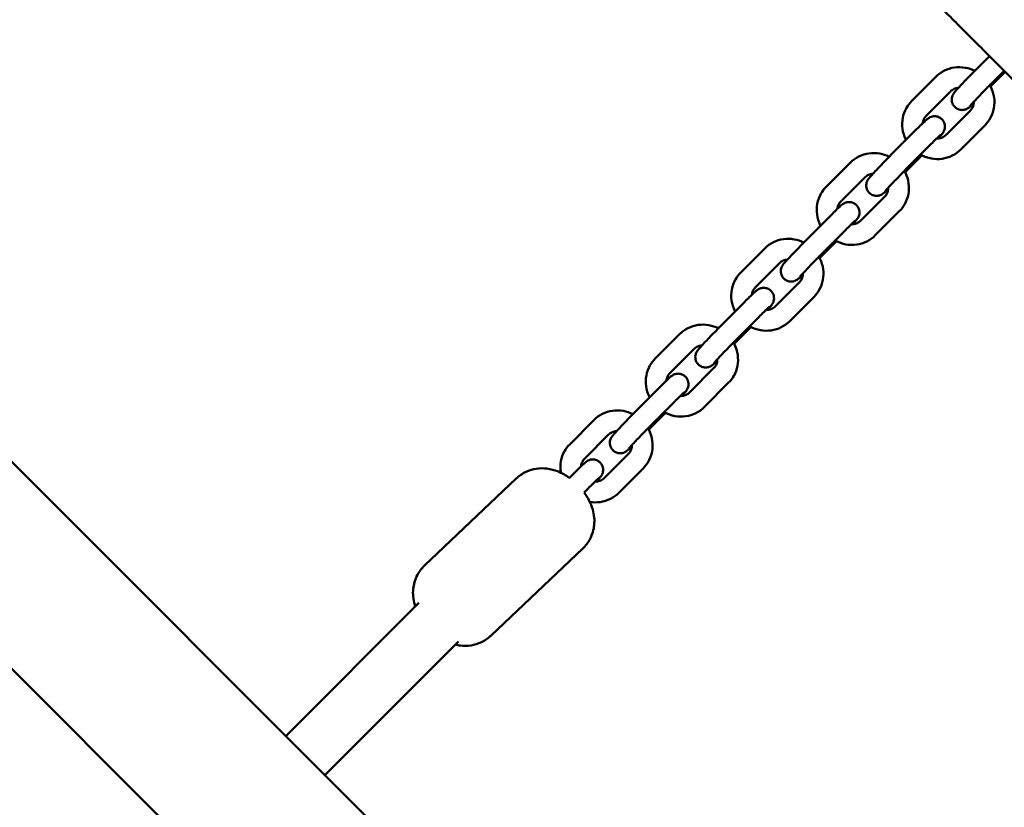
# Model space of a CAD drawing. Units: millimetres. Extents: x 320 to 13120, y 320 to 18688.
# Drawn here: x 7533 to 7818, y 4726 to 4954 of the extents above; entities that cross this region are included whole.
import ezdxf

# ---------------------------------------------------------------- set-up
doc = ezdxf.new("R2010")
doc.units = ezdxf.units.MM
doc.header["$LTSCALE"] = 32
doc.layers.add('Widoczne (ISO)', color=7, linetype='Continuous', lineweight=50)

msp = doc.modelspace()

# ---------------------------------------------------------------- linework, layer by layer
at = {"layer": 'Widoczne (ISO)'}
for p, q in [((7820.27, 4536.04), (7410.61, 4945.7)), ((7809.96, 4939.78), (7813.73, 4943.56)), ((7791.15, 4930.51), (7798.18, 4937.57)), ((7818.27, 4939.02), (7814.04, 4934.78)), ((7814.21, 4935.55), (7817.97, 4939.32)), ((7795.4, 4926.28), (7802.43, 4933.34)), ((7808.19, 4927.79), (7801.16, 4920.73)), ((7812.44, 4923.55), (7805.41, 4916.5)), ((7785.19, 4914.91), (7792.22, 4921.97)), ((7789.44, 4910.68), (7796.47, 4917.74)), ((7791.04, 4505.3), (7379.87, 4916.47)), ((7766.38, 4905.65), (7773.41, 4912.7)), ((7793.65, 4914.3), (7789.27, 4909.91)), ((7770.63, 4901.41), (7777.66, 4908.47)), ((7783.42, 4902.92), (7776.39, 4895.86)), ((7787.67, 4898.69), (7780.64, 4891.63)), ((7760.42, 4890.05), (7767.45, 4897.1)), ((7764.67, 4885.81), (7771.7, 4892.87)), ((7768.88, 4889.43), (7764.5, 4885.04)), ((7741.61, 4880.78), (7748.64, 4887.83)), ((7745.86, 4876.54), (7752.89, 4883.6)), ((7758.65, 4878.05), (7751.62, 4871)), ((7735.65, 4865.18), (7742.68, 4872.23)), ((7762.9, 4873.82), (7755.87, 4866.76)), ((7739.9, 4860.94), (7746.93, 4868)), ((7744.1, 4864.57), (7739.73, 4860.18)), ((7716.84, 4855.91), (7723.87, 4862.97)), ((7721.09, 4851.67), (7728.12, 4858.73)), ((7733.88, 4853.18), (7726.85, 4846.13)), ((7710.88, 4840.31), (7717.91, 4847.37)), ((7738.13, 4848.95), (7731.1, 4841.89)), ((7715.13, 4836.07), (7722.16, 4843.13)), ((7692.07, 4831.04), (7699.1, 4838.1)), ((7719.33, 4839.7), (7714.96, 4835.31)), ((7696.32, 4826.81), (7703.35, 4833.86)), ((7709.11, 4828.32), (7702.08, 4821.26)), ((7713.36, 4824.08), (7706.33, 4817.03)), ((7676.58, 4821.16), (7649.99, 4795.94)), ((7691.97, 4821.33), (7693.14, 4822.5)), ((7696.22, 4817.09), (7697.39, 4818.26)), ((7695.85, 4800.84), (7669.26, 4775.62)), ((7648.35, 4785.1), (7609.78, 4746.52)), ((7621.1, 4735.21), (7659.84, 4773.95))]:
    msp.add_line(p, q, dxfattribs=at)
for points, knots in [([(7798.46, 4958.83), (7798.46, 4958.83), (7798.46, 4958.83), (7798.48, 4958.81), (7798.56, 4958.73), (7798.84, 4958.46), (7799.04, 4958.25), (7799.73, 4957.56), (7800.3, 4956.99), (7801.56, 4955.73), (7802.21, 4955.09), (7803.79, 4953.5), (7804.79, 4952.5), (7806.1, 4951.19), (7806.37, 4950.92), (7806.64, 4950.65)], [0.230734, 0.230734, 0.230734, 0.230734, 0.276417, 0.276417, 0.552829, 0.552829, 0.843471, 0.843471, 1.297117, 1.297117, 1.64968, 1.64968, 2.098571, 2.098571, 2.215225, 2.215225, 2.215225, 2.215225]), ([(7806.64, 4950.65), (7808.22, 4949.07), (7809.8, 4947.49), (7812.89, 4944.4), (7814.41, 4942.88), (7815.93, 4941.36), (7817.49, 4939.8), (7819.04, 4938.25), (7822.14, 4935.15), (7823.68, 4933.61), (7825.22, 4932.07)], [0, 0, 0, 0, 0.674894, 0.674894, 1.319336, 1.319336, 1.319336, 1.979005, 1.979005, 2.638673, 2.638673, 2.638673, 2.638673]), ([(7798.18, 4937.57), (7798.9, 4938.29), (7799.74, 4938.89), (7801.57, 4939.8), (7802.56, 4940.11), (7804.61, 4940.4), (7805.67, 4940.38), (7807.66, 4940.02), (7808.59, 4939.71), (7809.47, 4939.28)], [1.570796, 1.570796, 1.570796, 1.570796, 1.882101, 1.882101, 2.196271, 2.196271, 2.515566, 2.515566, 2.81266, 2.81266, 2.81266, 2.81266]), ([(7809.16, 4929.91), (7809.01, 4929.78), (7808.88, 4929.65), (7808.39, 4929.19), (7808.13, 4928.95), (7807.73, 4928.63), (7807.65, 4928.56), (7807.41, 4928.4), (7807.35, 4928.37), (7807.18, 4928.27), (7807.05, 4928.2), (7806.6, 4928.04), (7806.32, 4927.93), (7805.58, 4927.94), (7805.4, 4927.96), (7804.88, 4928.06), (7804.5, 4928.19), (7803.87, 4928.61), (7803.61, 4928.84), (7803.22, 4929.36), (7803.07, 4929.63), (7802.86, 4930.18), (7802.81, 4930.45), (7802.76, 4930.99), (7802.79, 4931.23), (7802.86, 4931.7), (7802.92, 4931.87), (7803.04, 4932.19), (7803.09, 4932.29), (7803.2, 4932.48), (7803.24, 4932.56), (7803.34, 4932.71), (7803.39, 4932.78), (7803.57, 4933.03), (7803.68, 4933.16), (7804, 4933.53), (7804.21, 4933.78), (7804.82, 4934.45), (7805.25, 4934.91), (7806.18, 4935.9), (7806.68, 4936.42), (7807.72, 4937.5), (7808.26, 4938.05), (7809.19, 4939), (7809.58, 4939.4), (7809.96, 4939.78)], [2.103058, 2.103058, 2.103058, 2.103058, 2.226444, 2.226444, 2.587452, 2.587452, 2.697572, 2.697572, 2.723506, 2.723506, 2.761658, 2.761658, 2.79265, 2.79265, 2.80113, 2.80113, 2.814051, 2.814051, 2.823541, 2.823541, 2.832855, 2.832855, 2.843947, 2.843947, 2.859522, 2.859522, 2.883845, 2.883845, 2.91584, 2.91584, 2.954027, 2.954027, 3.01652, 3.01652, 3.211676, 3.211676, 3.469083, 3.469083, 3.819672, 3.819672, 4.148203, 4.148203, 4.472721, 4.472721, 4.712389, 4.712389, 4.712389, 4.712389]), ([(7808.26, 4929.28), (7808.26, 4929.28), (7808.27, 4929.29), (7808.31, 4929.34), (7808.37, 4929.41), (7808.58, 4929.66), (7808.77, 4929.88), (7809.29, 4930.44), (7809.63, 4930.81), (7810.42, 4931.64), (7810.87, 4932.12), (7811.83, 4933.12), (7812.34, 4933.64), (7813.31, 4934.63), (7813.77, 4935.1), (7814.21, 4935.55)], [3.050304, 3.050304, 3.050304, 3.050304, 3.103319, 3.103319, 3.256412, 3.256412, 3.502195, 3.502195, 3.798578, 3.798578, 4.109716, 4.109716, 4.424982, 4.424982, 4.712389, 4.712389, 4.712389, 4.712389]), ([(7813.84, 4935.17), (7813.94, 4934.98), (7814.04, 4934.8), (7814.61, 4933.65), (7814.93, 4932.62), (7815.22, 4930.52), (7815.2, 4929.46), (7814.81, 4927.42), (7814.45, 4926.44), (7813.54, 4924.81), (7813.03, 4924.14), (7812.44, 4923.55)], [3.431336, 3.431336, 3.431336, 3.431336, 3.495751, 3.495751, 3.821345, 3.821345, 4.14212, 4.14212, 4.45746, 4.45746, 4.712389, 4.712389, 4.712389, 4.712389]), ([(7802.43, 4933.34), (7802.73, 4933.63), (7803.08, 4933.87), (7803.85, 4934.21), (7804.26, 4934.31), (7804.71, 4934.34), (7804.72, 4934.34), (7804.73, 4934.34)], [1.5707963, 1.5707963, 1.5707963, 1.5707963, 1.9300186, 1.9300186, 2.2695598, 2.2695598, 2.2779699, 2.2779699, 2.2779699, 2.2779699]), ([(7789.55, 4919.29), (7789.52, 4919.34), (7789.49, 4919.4), (7788.99, 4920.42), (7788.67, 4921.45), (7788.38, 4923.54), (7788.4, 4924.61), (7788.78, 4926.65), (7789.14, 4927.63), (7790.06, 4929.25), (7790.56, 4929.92), (7791.15, 4930.51)], [6.617479, 6.617479, 6.617479, 6.617479, 6.637343, 6.637343, 6.962938, 6.962938, 7.283713, 7.283713, 7.599053, 7.599053, 7.853982, 7.853982, 7.853982, 7.853982]), ([(7809.17, 4930.3), (7809.17, 4930.11), (7809.16, 4929.92), (7809.08, 4929.33), (7808.96, 4928.95), (7808.63, 4928.3), (7808.43, 4928.03), (7808.19, 4927.79)], [3.934107, 3.934107, 3.934107, 3.934107, 4.0886992, 4.0886992, 4.4219843, 4.4219843, 4.712389, 4.712389, 4.712389, 4.712389]), ([(7792.22, 4921.97), (7792.74, 4922.49), (7793.23, 4922.97), (7794.12, 4923.85), (7794.52, 4924.23), (7795.22, 4924.9), (7795.48, 4925.14), (7795.88, 4925.45), (7795.96, 4925.53), (7796.2, 4925.68), (7796.26, 4925.71), (7796.43, 4925.81), (7796.56, 4925.88), (7797.01, 4926.04), (7797.29, 4926.15), (7798.03, 4926.14), (7798.21, 4926.13), (7798.73, 4926.02), (7799.11, 4925.89), (7799.74, 4925.47), (7800, 4925.24), (7800.39, 4924.73), (7800.54, 4924.46), (7800.75, 4923.9), (7800.8, 4923.63), (7800.85, 4923.09), (7800.82, 4922.86), (7800.75, 4922.39), (7800.69, 4922.21), (7800.57, 4921.9), (7800.52, 4921.79), (7800.41, 4921.6), (7800.37, 4921.53), (7800.27, 4921.37), (7800.22, 4921.31), (7800.04, 4921.06), (7799.93, 4920.93), (7799.61, 4920.55), (7799.4, 4920.31), (7799.05, 4919.93), (7798.96, 4919.83), (7798.87, 4919.73)], [4.712389, 4.712389, 4.712389, 4.712389, 5.03743, 5.03743, 5.368036, 5.368036, 5.729044, 5.729044, 5.839164, 5.839164, 5.865099, 5.865099, 5.903251, 5.903251, 5.934242, 5.934242, 5.942723, 5.942723, 5.955644, 5.955644, 5.965134, 5.965134, 5.974448, 5.974448, 5.98554, 5.98554, 6.001115, 6.001115, 6.025438, 6.025438, 6.057433, 6.057433, 6.095619, 6.095619, 6.158112, 6.158112, 6.353268, 6.353268, 6.610676, 6.610676, 6.697024, 6.697024, 6.697024, 6.697024]), ([(7794.44, 4924.15), (7794.44, 4924.21), (7794.45, 4924.27), (7794.51, 4924.74), (7794.63, 4925.12), (7794.97, 4925.77), (7795.17, 4926.04), (7795.4, 4926.28)], [7.180698, 7.180698, 7.180698, 7.180698, 7.2302919, 7.2302919, 7.563577, 7.563577, 7.8539816, 7.8539816, 7.8539816, 7.8539816]), ([(7796.47, 4917.74), (7796.96, 4918.22), (7797.42, 4918.68), (7798.24, 4919.48), (7798.59, 4919.83), (7799.15, 4920.36), (7799.37, 4920.55), (7799.51, 4920.68), (7799.54, 4920.7), (7799.54, 4920.7), (7799.54, 4920.7), (7799.54, 4920.7)], [4.712389, 4.712389, 4.712389, 4.712389, 5.027365, 5.027365, 5.337331, 5.337331, 5.627185, 5.627185, 5.722822, 5.722822, 5.730534, 5.730534, 5.730534, 5.730534]), ([(7801.16, 4920.73), (7800.87, 4920.44), (7800.51, 4920.19), (7799.74, 4919.86), (7799.33, 4919.76), (7798.76, 4919.72), (7798.62, 4919.72), (7798.49, 4919.72)], [4.712389, 4.712389, 4.712389, 4.712389, 5.0716112, 5.0716112, 5.4111525, 5.4111525, 5.5179607, 5.5179607, 5.5179607, 5.5179607]), ([(7773.41, 4912.7), (7774.13, 4913.42), (7774.97, 4914.02), (7776.8, 4914.93), (7777.79, 4915.24), (7779.84, 4915.53), (7780.9, 4915.51), (7782.89, 4915.16), (7783.82, 4914.85), (7784.7, 4914.41)], [1.570796, 1.570796, 1.570796, 1.570796, 1.882101, 1.882101, 2.196271, 2.196271, 2.515566, 2.515566, 2.81266, 2.81266, 2.81266, 2.81266]), ([(7784.38, 4905.05), (7784.24, 4904.91), (7784.11, 4904.78), (7783.62, 4904.32), (7783.36, 4904.08), (7782.96, 4903.76), (7782.88, 4903.69), (7782.63, 4903.54), (7782.58, 4903.5), (7782.41, 4903.41), (7782.28, 4903.33), (7781.83, 4903.17), (7781.55, 4903.06), (7780.81, 4903.07), (7780.63, 4903.09), (7780.11, 4903.19), (7779.73, 4903.32), (7779.1, 4903.74), (7778.84, 4903.98), (7778.44, 4904.49), (7778.3, 4904.76), (7778.09, 4905.31), (7778.04, 4905.58), (7777.99, 4906.12), (7778.02, 4906.36), (7778.09, 4906.83), (7778.15, 4907), (7778.27, 4907.32), (7778.32, 4907.43), (7778.42, 4907.62), (7778.47, 4907.69), (7778.57, 4907.84), (7778.61, 4907.91), (7778.8, 4908.16), (7778.91, 4908.29), (7779.23, 4908.66), (7779.44, 4908.91), (7780.05, 4909.58), (7780.48, 4910.04), (7781.41, 4911.03), (7781.91, 4911.55), (7782.95, 4912.63), (7783.49, 4913.19), (7784.42, 4914.13), (7784.81, 4914.53), (7785.19, 4914.91)], [2.103058, 2.103058, 2.103058, 2.103058, 2.226444, 2.226444, 2.587452, 2.587452, 2.697572, 2.697572, 2.723506, 2.723506, 2.761658, 2.761658, 2.79265, 2.79265, 2.80113, 2.80113, 2.814051, 2.814051, 2.823541, 2.823541, 2.832855, 2.832855, 2.843947, 2.843947, 2.859522, 2.859522, 2.883845, 2.883845, 2.91584, 2.91584, 2.954027, 2.954027, 3.01652, 3.01652, 3.211676, 3.211676, 3.469083, 3.469083, 3.819672, 3.819672, 4.148203, 4.148203, 4.472721, 4.472721, 4.712389, 4.712389, 4.712389, 4.712389]), ([(7805.41, 4916.5), (7804.69, 4915.78), (7803.86, 4915.18), (7802.03, 4914.27), (7801.03, 4913.96), (7798.98, 4913.67), (7797.92, 4913.69), (7795.85, 4914.06), (7794.83, 4914.41), (7793.84, 4914.94), (7793.79, 4914.96), (7793.74, 4914.99)], [4.712389, 4.712389, 4.712389, 4.712389, 5.023693, 5.023693, 5.337863, 5.337863, 5.657159, 5.657159, 5.981578, 5.981578, 5.998891, 5.998891, 5.998891, 5.998891]), ([(7777.66, 4908.47), (7777.96, 4908.76), (7778.31, 4909), (7779.08, 4909.34), (7779.49, 4909.44), (7779.93, 4909.47), (7779.95, 4909.47), (7779.96, 4909.47)], [1.5707963, 1.5707963, 1.5707963, 1.5707963, 1.9300186, 1.9300186, 2.2695598, 2.2695598, 2.2779699, 2.2779699, 2.2779699, 2.2779699]), ([(7783.49, 4904.41), (7783.49, 4904.41), (7783.5, 4904.42), (7783.54, 4904.47), (7783.6, 4904.54), (7783.81, 4904.79), (7784, 4905.01), (7784.52, 4905.57), (7784.86, 4905.94), (7785.65, 4906.78), (7786.1, 4907.25), (7787.06, 4908.25), (7787.57, 4908.77), (7788.54, 4909.77), (7789, 4910.23), (7789.44, 4910.68)], [3.050304, 3.050304, 3.050304, 3.050304, 3.103319, 3.103319, 3.256412, 3.256412, 3.502195, 3.502195, 3.798578, 3.798578, 4.109716, 4.109716, 4.424982, 4.424982, 4.712389, 4.712389, 4.712389, 4.712389]), ([(7789.06, 4910.3), (7789.17, 4910.11), (7789.27, 4909.93), (7789.83, 4908.78), (7790.15, 4907.75), (7790.45, 4905.66), (7790.42, 4904.59), (7790.04, 4902.55), (7789.68, 4901.57), (7788.77, 4899.95), (7788.26, 4899.28), (7787.67, 4898.69)], [3.431336, 3.431336, 3.431336, 3.431336, 3.495751, 3.495751, 3.821345, 3.821345, 4.14212, 4.14212, 4.45746, 4.45746, 4.712389, 4.712389, 4.712389, 4.712389]), ([(7764.78, 4894.42), (7764.75, 4894.48), (7764.72, 4894.53), (7764.22, 4895.55), (7763.9, 4896.58), (7763.6, 4898.68), (7763.63, 4899.74), (7764.01, 4901.78), (7764.37, 4902.76), (7765.29, 4904.39), (7765.79, 4905.06), (7766.38, 4905.65)], [6.617479, 6.617479, 6.617479, 6.617479, 6.637343, 6.637343, 6.962938, 6.962938, 7.283713, 7.283713, 7.599053, 7.599053, 7.853982, 7.853982, 7.853982, 7.853982]), ([(7784.4, 4905.44), (7784.4, 4905.24), (7784.39, 4905.05), (7784.31, 4904.46), (7784.19, 4904.08), (7783.86, 4903.43), (7783.66, 4903.16), (7783.42, 4902.92)], [3.934107, 3.934107, 3.934107, 3.934107, 4.0886992, 4.0886992, 4.4219843, 4.4219843, 4.712389, 4.712389, 4.712389, 4.712389]), ([(7767.45, 4897.1), (7767.97, 4897.62), (7768.46, 4898.11), (7769.35, 4898.98), (7769.75, 4899.37), (7770.45, 4900.03), (7770.71, 4900.27), (7771.1, 4900.59), (7771.19, 4900.66), (7771.43, 4900.81), (7771.49, 4900.85), (7771.66, 4900.94), (7771.79, 4901.01), (7772.24, 4901.17), (7772.52, 4901.29), (7773.26, 4901.27), (7773.44, 4901.26), (7773.96, 4901.15), (7774.34, 4901.02), (7774.97, 4900.61), (7775.22, 4900.37), (7775.62, 4899.86), (7775.77, 4899.59), (7775.98, 4899.04), (7776.03, 4898.77), (7776.07, 4898.22), (7776.05, 4897.99), (7775.98, 4897.52), (7775.92, 4897.34), (7775.8, 4897.03), (7775.74, 4896.92), (7775.64, 4896.73), (7775.6, 4896.66), (7775.5, 4896.5), (7775.45, 4896.44), (7775.27, 4896.19), (7775.16, 4896.06), (7774.84, 4895.68), (7774.63, 4895.44), (7774.28, 4895.06), (7774.19, 4894.96), (7774.1, 4894.86)], [4.712389, 4.712389, 4.712389, 4.712389, 5.03743, 5.03743, 5.368036, 5.368036, 5.729044, 5.729044, 5.839164, 5.839164, 5.865099, 5.865099, 5.903251, 5.903251, 5.934242, 5.934242, 5.942723, 5.942723, 5.955644, 5.955644, 5.965134, 5.965134, 5.974448, 5.974448, 5.98554, 5.98554, 6.001115, 6.001115, 6.025438, 6.025438, 6.057433, 6.057433, 6.095619, 6.095619, 6.158112, 6.158112, 6.353268, 6.353268, 6.610676, 6.610676, 6.697024, 6.697024, 6.697024, 6.697024]), ([(7769.67, 4899.29), (7769.67, 4899.35), (7769.68, 4899.41), (7769.74, 4899.87), (7769.86, 4900.25), (7770.19, 4900.9), (7770.39, 4901.17), (7770.63, 4901.41)], [7.180698, 7.180698, 7.180698, 7.180698, 7.2302919, 7.2302919, 7.563577, 7.563577, 7.8539816, 7.8539816, 7.8539816, 7.8539816]), ([(7771.7, 4892.87), (7772.19, 4893.35), (7772.65, 4893.81), (7773.46, 4894.61), (7773.82, 4894.96), (7774.38, 4895.49), (7774.59, 4895.68), (7774.74, 4895.81), (7774.77, 4895.83), (7774.77, 4895.83), (7774.77, 4895.83), (7774.77, 4895.83)], [4.712389, 4.712389, 4.712389, 4.712389, 5.027365, 5.027365, 5.337331, 5.337331, 5.627185, 5.627185, 5.722822, 5.722822, 5.730534, 5.730534, 5.730534, 5.730534]), ([(7776.39, 4895.86), (7776.1, 4895.57), (7775.74, 4895.33), (7774.97, 4894.99), (7774.56, 4894.89), (7773.99, 4894.85), (7773.85, 4894.85), (7773.71, 4894.85)], [4.712389, 4.712389, 4.712389, 4.712389, 5.0716112, 5.0716112, 5.4111525, 5.4111525, 5.5179607, 5.5179607, 5.5179607, 5.5179607]), ([(7748.64, 4887.83), (7749.36, 4888.55), (7750.19, 4889.16), (7752.02, 4890.07), (7753.02, 4890.37), (7755.07, 4890.66), (7756.13, 4890.64), (7758.12, 4890.29), (7759.05, 4889.98), (7759.92, 4889.54)], [1.570796, 1.570796, 1.570796, 1.570796, 1.882101, 1.882101, 2.196271, 2.196271, 2.515566, 2.515566, 2.81266, 2.81266, 2.81266, 2.81266]), ([(7759.61, 4880.18), (7759.47, 4880.04), (7759.34, 4879.91), (7758.84, 4879.45), (7758.59, 4879.21), (7758.19, 4878.9), (7758.11, 4878.82), (7757.86, 4878.67), (7757.81, 4878.63), (7757.64, 4878.54), (7757.51, 4878.47), (7757.05, 4878.31), (7756.77, 4878.19), (7756.04, 4878.21), (7755.86, 4878.22), (7755.34, 4878.33), (7754.96, 4878.46), (7754.33, 4878.87), (7754.07, 4879.11), (7753.67, 4879.62), (7753.53, 4879.89), (7753.32, 4880.44), (7753.27, 4880.71), (7753.22, 4881.26), (7753.25, 4881.49), (7753.32, 4881.96), (7753.38, 4882.14), (7753.5, 4882.45), (7753.55, 4882.56), (7753.65, 4882.75), (7753.7, 4882.82), (7753.8, 4882.98), (7753.84, 4883.04), (7754.02, 4883.29), (7754.13, 4883.42), (7754.45, 4883.8), (7754.67, 4884.04), (7755.28, 4884.71), (7755.7, 4885.17), (7756.64, 4886.16), (7757.14, 4886.68), (7758.18, 4887.76), (7758.72, 4888.32), (7759.65, 4889.27), (7760.04, 4889.66), (7760.42, 4890.05)], [2.103058, 2.103058, 2.103058, 2.103058, 2.226444, 2.226444, 2.587452, 2.587452, 2.697572, 2.697572, 2.723506, 2.723506, 2.761658, 2.761658, 2.79265, 2.79265, 2.80113, 2.80113, 2.814051, 2.814051, 2.823541, 2.823541, 2.832855, 2.832855, 2.843947, 2.843947, 2.859522, 2.859522, 2.883845, 2.883845, 2.91584, 2.91584, 2.954027, 2.954027, 3.01652, 3.01652, 3.211676, 3.211676, 3.469083, 3.469083, 3.819672, 3.819672, 4.148203, 4.148203, 4.472721, 4.472721, 4.712389, 4.712389, 4.712389, 4.712389]), ([(7780.64, 4891.63), (7779.92, 4890.91), (7779.09, 4890.31), (7777.26, 4889.4), (7776.26, 4889.09), (7774.21, 4888.8), (7773.15, 4888.82), (7771.07, 4889.19), (7770.06, 4889.54), (7769.07, 4890.07), (7769.02, 4890.1), (7768.97, 4890.12)], [4.712389, 4.712389, 4.712389, 4.712389, 5.023693, 5.023693, 5.337863, 5.337863, 5.657159, 5.657159, 5.981578, 5.981578, 5.998891, 5.998891, 5.998891, 5.998891]), ([(7752.89, 4883.6), (7753.18, 4883.9), (7753.54, 4884.14), (7754.31, 4884.47), (7754.72, 4884.58), (7755.16, 4884.6), (7755.17, 4884.61), (7755.19, 4884.61)], [1.5707963, 1.5707963, 1.5707963, 1.5707963, 1.9300186, 1.9300186, 2.2695598, 2.2695598, 2.2779699, 2.2779699, 2.2779699, 2.2779699]), ([(7758.72, 4879.55), (7758.72, 4879.55), (7758.73, 4879.55), (7758.76, 4879.6), (7758.83, 4879.68), (7759.04, 4879.93), (7759.23, 4880.14), (7759.74, 4880.7), (7760.09, 4881.07), (7760.87, 4881.91), (7761.33, 4882.38), (7762.29, 4883.38), (7762.8, 4883.91), (7763.77, 4884.9), (7764.23, 4885.37), (7764.67, 4885.81)], [3.050304, 3.050304, 3.050304, 3.050304, 3.103319, 3.103319, 3.256412, 3.256412, 3.502195, 3.502195, 3.798578, 3.798578, 4.109716, 4.109716, 4.424982, 4.424982, 4.712389, 4.712389, 4.712389, 4.712389]), ([(7764.29, 4885.43), (7764.4, 4885.25), (7764.5, 4885.06), (7765.06, 4883.91), (7765.38, 4882.88), (7765.68, 4880.79), (7765.65, 4879.72), (7765.27, 4877.68), (7764.91, 4876.7), (7763.99, 4875.08), (7763.49, 4874.41), (7762.9, 4873.82)], [3.431336, 3.431336, 3.431336, 3.431336, 3.495751, 3.495751, 3.821345, 3.821345, 4.14212, 4.14212, 4.45746, 4.45746, 4.712389, 4.712389, 4.712389, 4.712389]), ([(7740.01, 4869.55), (7739.98, 4869.61), (7739.95, 4869.67), (7739.45, 4870.68), (7739.13, 4871.71), (7738.83, 4873.81), (7738.85, 4874.87), (7739.24, 4876.91), (7739.6, 4877.9), (7740.51, 4879.52), (7741.02, 4880.19), (7741.61, 4880.78)], [6.617479, 6.617479, 6.617479, 6.617479, 6.637343, 6.637343, 6.962938, 6.962938, 7.283713, 7.283713, 7.599053, 7.599053, 7.853982, 7.853982, 7.853982, 7.853982]), ([(7759.62, 4880.57), (7759.63, 4880.38), (7759.62, 4880.18), (7759.54, 4879.59), (7759.42, 4879.21), (7759.09, 4878.57), (7758.89, 4878.29), (7758.65, 4878.05)], [3.934107, 3.934107, 3.934107, 3.934107, 4.0886992, 4.0886992, 4.4219843, 4.4219843, 4.712389, 4.712389, 4.712389, 4.712389]), ([(7742.68, 4872.23), (7743.19, 4872.75), (7743.68, 4873.24), (7744.58, 4874.11), (7744.98, 4874.5), (7745.68, 4875.16), (7745.94, 4875.4), (7746.33, 4875.72), (7746.42, 4875.79), (7746.66, 4875.94), (7746.72, 4875.98), (7746.89, 4876.07), (7747.02, 4876.15), (7747.47, 4876.31), (7747.75, 4876.42), (7748.48, 4876.41), (7748.67, 4876.39), (7749.19, 4876.29), (7749.56, 4876.16), (7750.2, 4875.74), (7750.45, 4875.5), (7750.85, 4874.99), (7751, 4874.72), (7751.2, 4874.17), (7751.25, 4873.9), (7751.3, 4873.36), (7751.28, 4873.12), (7751.21, 4872.65), (7751.15, 4872.48), (7751.03, 4872.16), (7750.97, 4872.05), (7750.87, 4871.86), (7750.83, 4871.79), (7750.73, 4871.64), (7750.68, 4871.57), (7750.5, 4871.32), (7750.39, 4871.19), (7750.07, 4870.82), (7749.85, 4870.57), (7749.51, 4870.19), (7749.42, 4870.09), (7749.32, 4869.99)], [4.712389, 4.712389, 4.712389, 4.712389, 5.03743, 5.03743, 5.368036, 5.368036, 5.729044, 5.729044, 5.839164, 5.839164, 5.865099, 5.865099, 5.903251, 5.903251, 5.934242, 5.934242, 5.942723, 5.942723, 5.955644, 5.955644, 5.965134, 5.965134, 5.974448, 5.974448, 5.98554, 5.98554, 6.001115, 6.001115, 6.025438, 6.025438, 6.057433, 6.057433, 6.095619, 6.095619, 6.158112, 6.158112, 6.353268, 6.353268, 6.610676, 6.610676, 6.697024, 6.697024, 6.697024, 6.697024]), ([(7744.9, 4874.42), (7744.9, 4874.48), (7744.91, 4874.54), (7744.97, 4875), (7745.09, 4875.38), (7745.42, 4876.03), (7745.62, 4876.3), (7745.86, 4876.54)], [7.180698, 7.180698, 7.180698, 7.180698, 7.2302919, 7.2302919, 7.563577, 7.563577, 7.8539816, 7.8539816, 7.8539816, 7.8539816]), ([(7746.93, 4868), (7747.41, 4868.49), (7747.88, 4868.94), (7748.69, 4869.75), (7749.05, 4870.09), (7749.61, 4870.62), (7749.82, 4870.81), (7749.97, 4870.94), (7750, 4870.96), (7750, 4870.97), (7750, 4870.97), (7750, 4870.97)], [4.712389, 4.712389, 4.712389, 4.712389, 5.027365, 5.027365, 5.337331, 5.337331, 5.627185, 5.627185, 5.722822, 5.722822, 5.730534, 5.730534, 5.730534, 5.730534]), ([(7751.62, 4871), (7751.32, 4870.7), (7750.97, 4870.46), (7750.2, 4870.12), (7749.79, 4870.02), (7749.22, 4869.98), (7749.08, 4869.98), (7748.94, 4869.99)], [4.712389, 4.712389, 4.712389, 4.712389, 5.0716112, 5.0716112, 5.4111525, 5.4111525, 5.5179607, 5.5179607, 5.5179607, 5.5179607]), ([(7755.87, 4866.76), (7755.15, 4866.04), (7754.31, 4865.44), (7752.48, 4864.53), (7751.49, 4864.22), (7749.44, 4863.93), (7748.38, 4863.95), (7746.3, 4864.32), (7745.29, 4864.68), (7744.3, 4865.2), (7744.25, 4865.23), (7744.2, 4865.25)], [4.712389, 4.712389, 4.712389, 4.712389, 5.023693, 5.023693, 5.337863, 5.337863, 5.657159, 5.657159, 5.981578, 5.981578, 5.998891, 5.998891, 5.998891, 5.998891]), ([(7723.87, 4862.97), (7724.59, 4863.69), (7725.42, 4864.29), (7727.25, 4865.2), (7728.25, 4865.5), (7730.3, 4865.79), (7731.36, 4865.77), (7733.35, 4865.42), (7734.28, 4865.11), (7735.15, 4864.68)], [1.570796, 1.570796, 1.570796, 1.570796, 1.882101, 1.882101, 2.196271, 2.196271, 2.515566, 2.515566, 2.81266, 2.81266, 2.81266, 2.81266]), ([(7734.84, 4855.31), (7734.7, 4855.17), (7734.57, 4855.05), (7734.07, 4854.58), (7733.81, 4854.34), (7733.42, 4854.03), (7733.33, 4853.95), (7733.09, 4853.8), (7733.04, 4853.77), (7732.87, 4853.67), (7732.74, 4853.6), (7732.28, 4853.44), (7732, 4853.33), (7731.27, 4853.34), (7731.09, 4853.35), (7730.57, 4853.46), (7730.19, 4853.59), (7729.56, 4854.01), (7729.3, 4854.24), (7728.9, 4854.75), (7728.76, 4855.02), (7728.55, 4855.58), (7728.5, 4855.85), (7728.45, 4856.39), (7728.47, 4856.62), (7728.55, 4857.09), (7728.61, 4857.27), (7728.73, 4857.58), (7728.78, 4857.69), (7728.88, 4857.88), (7728.92, 4857.95), (7729.02, 4858.11), (7729.07, 4858.17), (7729.25, 4858.42), (7729.36, 4858.55), (7729.68, 4858.93), (7729.9, 4859.17), (7730.51, 4859.84), (7730.93, 4860.3), (7731.87, 4861.29), (7732.37, 4861.82), (7733.41, 4862.9), (7733.95, 4863.45), (7734.88, 4864.4), (7735.27, 4864.8), (7735.65, 4865.18)], [2.103058, 2.103058, 2.103058, 2.103058, 2.226444, 2.226444, 2.587452, 2.587452, 2.697572, 2.697572, 2.723506, 2.723506, 2.761658, 2.761658, 2.79265, 2.79265, 2.80113, 2.80113, 2.814051, 2.814051, 2.823541, 2.823541, 2.832855, 2.832855, 2.843947, 2.843947, 2.859522, 2.859522, 2.883845, 2.883845, 2.91584, 2.91584, 2.954027, 2.954027, 3.01652, 3.01652, 3.211676, 3.211676, 3.469083, 3.469083, 3.819672, 3.819672, 4.148203, 4.148203, 4.472721, 4.472721, 4.712389, 4.712389, 4.712389, 4.712389]), ([(7733.95, 4854.68), (7733.95, 4854.68), (7733.95, 4854.69), (7733.99, 4854.73), (7734.05, 4854.81), (7734.27, 4855.06), (7734.46, 4855.27), (7734.97, 4855.83), (7735.31, 4856.2), (7736.1, 4857.04), (7736.56, 4857.52), (7737.52, 4858.51), (7738.02, 4859.04), (7739, 4860.03), (7739.46, 4860.5), (7739.9, 4860.94)], [3.050304, 3.050304, 3.050304, 3.050304, 3.103319, 3.103319, 3.256412, 3.256412, 3.502195, 3.502195, 3.798578, 3.798578, 4.109716, 4.109716, 4.424982, 4.424982, 4.712389, 4.712389, 4.712389, 4.712389]), ([(7739.52, 4860.56), (7739.63, 4860.38), (7739.73, 4860.19), (7740.29, 4859.05), (7740.61, 4858.01), (7740.9, 4855.92), (7740.88, 4854.86), (7740.5, 4852.81), (7740.14, 4851.83), (7739.22, 4850.21), (7738.72, 4849.54), (7738.13, 4848.95)], [3.431336, 3.431336, 3.431336, 3.431336, 3.495751, 3.495751, 3.821345, 3.821345, 4.14212, 4.14212, 4.45746, 4.45746, 4.712389, 4.712389, 4.712389, 4.712389]), ([(7728.12, 4858.73), (7728.41, 4859.03), (7728.77, 4859.27), (7729.54, 4859.61), (7729.95, 4859.71), (7730.39, 4859.74), (7730.4, 4859.74), (7730.41, 4859.74)], [1.5707963, 1.5707963, 1.5707963, 1.5707963, 1.9300186, 1.9300186, 2.2695598, 2.2695598, 2.2779699, 2.2779699, 2.2779699, 2.2779699]), ([(7715.23, 4844.68), (7715.2, 4844.74), (7715.18, 4844.8), (7714.67, 4845.81), (7714.35, 4846.85), (7714.06, 4848.94), (7714.08, 4850), (7714.47, 4852.05), (7714.83, 4853.03), (7715.74, 4854.65), (7716.25, 4855.32), (7716.84, 4855.91)], [6.617479, 6.617479, 6.617479, 6.617479, 6.637343, 6.637343, 6.962938, 6.962938, 7.283713, 7.283713, 7.599053, 7.599053, 7.853982, 7.853982, 7.853982, 7.853982]), ([(7734.85, 4855.7), (7734.86, 4855.51), (7734.85, 4855.32), (7734.77, 4854.73), (7734.65, 4854.34), (7734.31, 4853.7), (7734.11, 4853.42), (7733.88, 4853.18)], [3.934107, 3.934107, 3.934107, 3.934107, 4.0886992, 4.0886992, 4.4219843, 4.4219843, 4.712389, 4.712389, 4.712389, 4.712389]), ([(7717.91, 4847.37), (7718.42, 4847.88), (7718.91, 4848.37), (7719.81, 4849.25), (7720.21, 4849.63), (7720.91, 4850.29), (7721.17, 4850.53), (7721.56, 4850.85), (7721.65, 4850.92), (7721.89, 4851.08), (7721.94, 4851.11), (7722.12, 4851.21), (7722.24, 4851.28), (7722.7, 4851.44), (7722.98, 4851.55), (7723.71, 4851.54), (7723.9, 4851.52), (7724.41, 4851.42), (7724.79, 4851.29), (7725.43, 4850.87), (7725.68, 4850.64), (7726.08, 4850.12), (7726.22, 4849.85), (7726.43, 4849.3), (7726.48, 4849.03), (7726.53, 4848.49), (7726.51, 4848.25), (7726.43, 4847.78), (7726.37, 4847.61), (7726.26, 4847.29), (7726.2, 4847.19), (7726.1, 4847), (7726.06, 4846.93), (7725.96, 4846.77), (7725.91, 4846.7), (7725.73, 4846.45), (7725.62, 4846.32), (7725.3, 4845.95), (7725.08, 4845.7), (7724.74, 4845.33), (7724.65, 4845.23), (7724.55, 4845.12)], [4.712389, 4.712389, 4.712389, 4.712389, 5.03743, 5.03743, 5.368036, 5.368036, 5.729044, 5.729044, 5.839164, 5.839164, 5.865099, 5.865099, 5.903251, 5.903251, 5.934242, 5.934242, 5.942723, 5.942723, 5.955644, 5.955644, 5.965134, 5.965134, 5.974448, 5.974448, 5.98554, 5.98554, 6.001115, 6.001115, 6.025438, 6.025438, 6.057433, 6.057433, 6.095619, 6.095619, 6.158112, 6.158112, 6.353268, 6.353268, 6.610676, 6.610676, 6.697024, 6.697024, 6.697024, 6.697024]), ([(7720.12, 4849.55), (7720.13, 4849.61), (7720.14, 4849.67), (7720.2, 4850.13), (7720.32, 4850.52), (7720.65, 4851.16), (7720.85, 4851.44), (7721.09, 4851.67)], [7.180698, 7.180698, 7.180698, 7.180698, 7.2302919, 7.2302919, 7.563577, 7.563577, 7.8539816, 7.8539816, 7.8539816, 7.8539816]), ([(7722.16, 4843.13), (7722.64, 4843.62), (7723.1, 4844.08), (7723.92, 4844.88), (7724.28, 4845.22), (7724.84, 4845.75), (7725.05, 4845.95), (7725.2, 4846.07), (7725.22, 4846.09), (7725.23, 4846.1), (7725.23, 4846.1), (7725.23, 4846.1)], [4.712389, 4.712389, 4.712389, 4.712389, 5.027365, 5.027365, 5.337331, 5.337331, 5.627185, 5.627185, 5.722822, 5.722822, 5.730534, 5.730534, 5.730534, 5.730534]), ([(7726.85, 4846.13), (7726.55, 4845.83), (7726.2, 4845.59), (7725.43, 4845.25), (7725.02, 4845.15), (7724.45, 4845.11), (7724.31, 4845.11), (7724.17, 4845.12)], [4.712389, 4.712389, 4.712389, 4.712389, 5.0716112, 5.0716112, 5.4111525, 5.4111525, 5.5179607, 5.5179607, 5.5179607, 5.5179607]), ([(7699.1, 4838.1), (7699.81, 4838.82), (7700.65, 4839.42), (7702.48, 4840.33), (7703.48, 4840.64), (7705.53, 4840.93), (7706.59, 4840.91), (7708.57, 4840.55), (7709.51, 4840.24), (7710.38, 4839.81)], [1.570796, 1.570796, 1.570796, 1.570796, 1.882101, 1.882101, 2.196271, 2.196271, 2.515566, 2.515566, 2.81266, 2.81266, 2.81266, 2.81266]), ([(7731.1, 4841.89), (7730.38, 4841.17), (7729.54, 4840.57), (7727.71, 4839.66), (7726.72, 4839.36), (7724.67, 4839.07), (7723.61, 4839.09), (7721.53, 4839.45), (7720.51, 4839.81), (7719.52, 4840.33), (7719.47, 4840.36), (7719.42, 4840.39)], [4.712389, 4.712389, 4.712389, 4.712389, 5.023693, 5.023693, 5.337863, 5.337863, 5.657159, 5.657159, 5.981578, 5.981578, 5.998891, 5.998891, 5.998891, 5.998891]), ([(7710.07, 4830.44), (7709.93, 4830.31), (7709.79, 4830.18), (7709.3, 4829.72), (7709.04, 4829.48), (7708.65, 4829.16), (7708.56, 4829.09), (7708.32, 4828.93), (7708.27, 4828.9), (7708.09, 4828.8), (7707.97, 4828.73), (7707.51, 4828.57), (7707.23, 4828.46), (7706.5, 4828.47), (7706.32, 4828.49), (7705.8, 4828.59), (7705.42, 4828.72), (7704.78, 4829.14), (7704.53, 4829.37), (7704.13, 4829.88), (7703.99, 4830.16), (7703.78, 4830.71), (7703.73, 4830.98), (7703.68, 4831.52), (7703.7, 4831.75), (7703.78, 4832.23), (7703.84, 4832.4), (7703.95, 4832.71), (7704.01, 4832.82), (7704.11, 4833.01), (7704.15, 4833.08), (7704.25, 4833.24), (7704.3, 4833.31), (7704.48, 4833.55), (7704.59, 4833.69), (7704.91, 4834.06), (7705.13, 4834.3), (7705.74, 4834.97), (7706.16, 4835.43), (7707.1, 4836.42), (7707.6, 4836.95), (7708.64, 4838.03), (7709.17, 4838.58), (7710.11, 4839.53), (7710.5, 4839.93), (7710.88, 4840.31)], [2.103058, 2.103058, 2.103058, 2.103058, 2.226444, 2.226444, 2.587452, 2.587452, 2.697572, 2.697572, 2.723506, 2.723506, 2.761658, 2.761658, 2.79265, 2.79265, 2.80113, 2.80113, 2.814051, 2.814051, 2.823541, 2.823541, 2.832855, 2.832855, 2.843947, 2.843947, 2.859522, 2.859522, 2.883845, 2.883845, 2.91584, 2.91584, 2.954027, 2.954027, 3.01652, 3.01652, 3.211676, 3.211676, 3.469083, 3.469083, 3.819672, 3.819672, 4.148203, 4.148203, 4.472721, 4.472721, 4.712389, 4.712389, 4.712389, 4.712389]), ([(7703.35, 4833.86), (7703.64, 4834.16), (7703.99, 4834.4), (7704.76, 4834.74), (7705.18, 4834.84), (7705.62, 4834.87), (7705.63, 4834.87), (7705.64, 4834.87)], [1.5707963, 1.5707963, 1.5707963, 1.5707963, 1.9300186, 1.9300186, 2.2695598, 2.2695598, 2.2779699, 2.2779699, 2.2779699, 2.2779699]), ([(7709.18, 4829.81), (7709.18, 4829.81), (7709.18, 4829.82), (7709.22, 4829.87), (7709.28, 4829.94), (7709.5, 4830.19), (7709.69, 4830.4), (7710.2, 4830.97), (7710.54, 4831.33), (7711.33, 4832.17), (7711.78, 4832.65), (7712.74, 4833.65), (7713.25, 4834.17), (7714.22, 4835.16), (7714.69, 4835.63), (7715.13, 4836.07)], [3.050304, 3.050304, 3.050304, 3.050304, 3.103319, 3.103319, 3.256412, 3.256412, 3.502195, 3.502195, 3.798578, 3.798578, 4.109716, 4.109716, 4.424982, 4.424982, 4.712389, 4.712389, 4.712389, 4.712389]), ([(7714.75, 4835.69), (7714.86, 4835.51), (7714.95, 4835.32), (7715.52, 4834.18), (7715.84, 4833.15), (7716.13, 4831.05), (7716.11, 4829.99), (7715.73, 4827.95), (7715.37, 4826.96), (7714.45, 4825.34), (7713.94, 4824.67), (7713.36, 4824.08)], [3.431336, 3.431336, 3.431336, 3.431336, 3.495751, 3.495751, 3.821345, 3.821345, 4.14212, 4.14212, 4.45746, 4.45746, 4.712389, 4.712389, 4.712389, 4.712389]), ([(7689.47, 4822.83), (7689.46, 4822.9), (7689.45, 4822.96), (7689.29, 4824.07), (7689.31, 4825.14), (7689.7, 4827.18), (7690.05, 4828.16), (7690.97, 4829.78), (7691.48, 4830.45), (7692.07, 4831.04)], [6.9418037, 6.9418037, 6.9418037, 6.9418037, 6.9629378, 6.9629378, 7.2837129, 7.2837129, 7.5990529, 7.5990529, 7.8539816, 7.8539816, 7.8539816, 7.8539816]), ([(7710.08, 4830.83), (7710.09, 4830.64), (7710.08, 4830.45), (7710, 4829.86), (7709.88, 4829.48), (7709.54, 4828.83), (7709.34, 4828.56), (7709.11, 4828.32)], [3.934107, 3.934107, 3.934107, 3.934107, 4.0886992, 4.0886992, 4.4219843, 4.4219843, 4.712389, 4.712389, 4.712389, 4.712389]), ([(7693.14, 4822.5), (7693.65, 4823.02), (7694.14, 4823.5), (7695.04, 4824.38), (7695.43, 4824.76), (7696.14, 4825.42), (7696.4, 4825.66), (7696.79, 4825.98), (7696.88, 4826.05), (7697.12, 4826.21), (7697.17, 4826.24), (7697.35, 4826.34), (7697.47, 4826.41), (7697.93, 4826.57), (7698.21, 4826.68), (7698.94, 4826.67), (7699.12, 4826.66), (7699.64, 4826.55), (7700.02, 4826.42), (7700.66, 4826), (7700.91, 4825.77), (7701.31, 4825.26), (7701.45, 4824.98), (7701.66, 4824.43), (7701.71, 4824.16), (7701.76, 4823.62), (7701.74, 4823.39), (7701.66, 4822.91), (7701.6, 4822.74), (7701.49, 4822.43), (7701.43, 4822.32), (7701.33, 4822.13), (7701.29, 4822.06), (7701.19, 4821.9), (7701.14, 4821.83), (7700.96, 4821.59), (7700.85, 4821.46), (7700.53, 4821.08), (7700.31, 4820.84), (7699.97, 4820.46), (7699.88, 4820.36), (7699.78, 4820.25)], [4.712389, 4.712389, 4.712389, 4.712389, 5.03743, 5.03743, 5.368036, 5.368036, 5.729044, 5.729044, 5.839164, 5.839164, 5.865099, 5.865099, 5.903251, 5.903251, 5.934242, 5.934242, 5.942723, 5.942723, 5.955644, 5.955644, 5.965134, 5.965134, 5.974448, 5.974448, 5.98554, 5.98554, 6.001115, 6.001115, 6.025438, 6.025438, 6.057433, 6.057433, 6.095619, 6.095619, 6.158112, 6.158112, 6.353268, 6.353268, 6.610676, 6.610676, 6.697024, 6.697024, 6.697024, 6.697024]), ([(7695.35, 4824.68), (7695.36, 4824.74), (7695.36, 4824.8), (7695.43, 4825.27), (7695.55, 4825.65), (7695.88, 4826.29), (7696.08, 4826.57), (7696.32, 4826.81)], [7.180698, 7.180698, 7.180698, 7.180698, 7.2302919, 7.2302919, 7.563577, 7.563577, 7.8539816, 7.8539816, 7.8539816, 7.8539816]), ([(7676.58, 4821.16), (7677.41, 4821.95), (7678.37, 4822.59), (7680.38, 4823.55), (7681.41, 4823.83), (7683.51, 4824.16), (7684.52, 4824.13), (7686.65, 4823.88), (7687.63, 4823.58), (7689.88, 4822.71), (7690.94, 4822.07), (7691.92, 4821.36), (7691.95, 4821.35), (7691.97, 4821.33)], [3.167095, 3.167095, 3.167095, 3.167095, 3.296456, 3.296456, 3.437007, 3.437007, 3.613973, 3.613973, 3.868961, 3.868961, 4.290147, 4.290147, 4.300833, 4.300833, 4.300833, 4.300833]), ([(7697.39, 4818.26), (7697.87, 4818.75), (7698.33, 4819.21), (7699.15, 4820.01), (7699.51, 4820.36), (7700.07, 4820.88), (7700.28, 4821.08), (7700.43, 4821.21), (7700.45, 4821.23), (7700.46, 4821.23), (7700.46, 4821.23), (7700.46, 4821.23)], [4.712389, 4.712389, 4.712389, 4.712389, 5.027365, 5.027365, 5.337331, 5.337331, 5.627185, 5.627185, 5.722822, 5.722822, 5.730534, 5.730534, 5.730534, 5.730534]), ([(7702.08, 4821.26), (7701.78, 4820.96), (7701.43, 4820.72), (7700.66, 4820.39), (7700.25, 4820.28), (7699.68, 4820.25), (7699.54, 4820.24), (7699.4, 4820.25)], [4.712389, 4.712389, 4.712389, 4.712389, 5.0716112, 5.0716112, 5.4111525, 5.4111525, 5.5179607, 5.5179607, 5.5179607, 5.5179607]), ([(7696.22, 4817.09), (7696.76, 4816.36), (7697.26, 4815.57), (7698.09, 4813.93), (7698.43, 4813.12), (7698.92, 4811.45), (7699.09, 4810.66), (7699.22, 4809.09), (7699.23, 4808.38), (7699.02, 4806.39), (7698.68, 4804.97), (7697.39, 4802.58), (7696.69, 4801.64), (7695.85, 4800.84)], [5.044559, 5.044559, 5.044559, 5.044559, 5.37878, 5.37878, 5.651166, 5.651166, 5.845966, 5.845966, 5.977782, 5.977782, 6.177763, 6.177763, 6.308688, 6.308688, 6.308688, 6.308688]), ([(7706.33, 4817.03), (7705.61, 4816.3), (7704.77, 4815.7), (7702.94, 4814.79), (7701.95, 4814.49), (7699.91, 4814.2), (7698.87, 4814.22), (7697.85, 4814.39)], [4.712389, 4.712389, 4.712389, 4.712389, 5.0236933, 5.0236933, 5.3378634, 5.3378634, 5.6525642, 5.6525642, 5.6525642, 5.6525642]), ([(7647.31, 4784.05), (7647.24, 4784.24), (7647.18, 4784.43), (7646.92, 4785.33), (7646.75, 4786.12), (7646.62, 4787.7), (7646.61, 4788.4), (7646.82, 4790.39), (7647.16, 4791.81), (7648.45, 4794.2), (7649.15, 4795.14), (7649.99, 4795.94)], [2.4531391, 2.4531391, 2.4531391, 2.4531391, 2.5095738, 2.5095738, 2.7043735, 2.7043735, 2.8361896, 2.8361896, 3.0361705, 3.0361705, 3.1670949, 3.1670949, 3.1670949, 3.1670949]), ([(7669.26, 4775.62), (7668.43, 4774.83), (7667.47, 4774.19), (7665.46, 4773.24), (7664.43, 4772.95), (7662.33, 4772.63), (7661.32, 4772.65), (7659.89, 4772.82), (7659.38, 4772.92), (7658.92, 4773.03)], [0.0255022, 0.0255022, 0.0255022, 0.0255022, 0.1548636, 0.1548636, 0.2954139, 0.2954139, 0.4723801, 0.4723801, 0.5862003, 0.5862003, 0.5862003, 0.5862003])]:
    msp.add_open_spline(points, degree=3, knots=knots, dxfattribs=at)
for points in [[(7794.13, 4914.79), (7793.97, 4914.62), (7793.8, 4914.46), (7793.65, 4914.3)], [(7769.36, 4889.92), (7769.19, 4889.76), (7769.03, 4889.59), (7768.88, 4889.43)], [(7744.58, 4865.05), (7744.42, 4864.89), (7744.26, 4864.73), (7744.1, 4864.57)], [(7719.81, 4840.18), (7719.65, 4840.02), (7719.49, 4839.86), (7719.33, 4839.7)]]:
    msp.add_open_spline(points, degree=3, dxfattribs=at)

doc.saveas('drawing.dxf')
